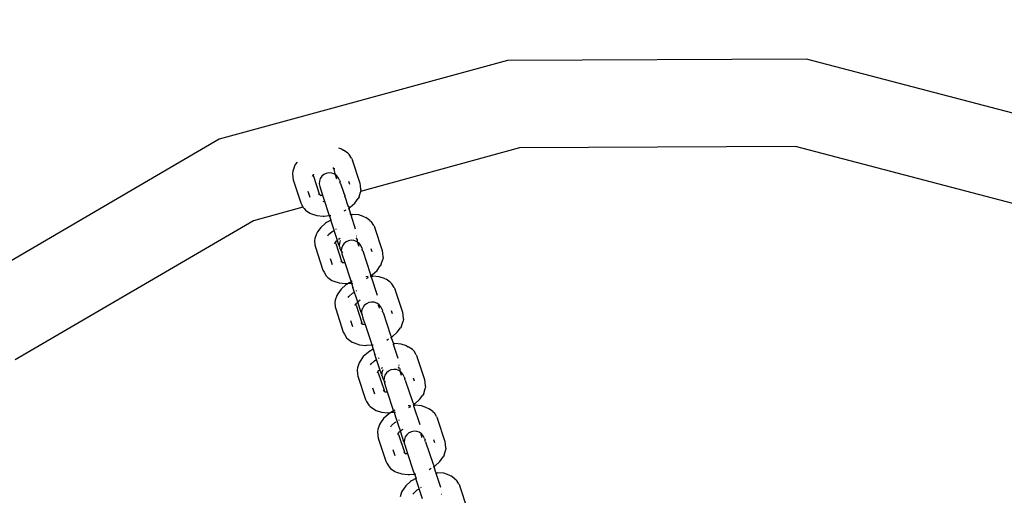
# Model space of a CAD drawing. Units: millimetres. Extents: x 521 to 7861, y 460 to 8369.
# Drawn here: x 5198 to 5279, y 3956 to 3995 of the extents above; entities that cross this region are included whole.
import ezdxf

# ---------------------------------------------------------------- set-up
doc = ezdxf.new("R2010")
doc.units = ezdxf.units.MM
doc.layers.add('Apollo', color=7, linetype='Continuous')
doc.layers.add('Mått', color=7, linetype='Continuous')
doc.styles.get("Standard").update_dxf_attribs({"font": 'arial.ttf', "height": 185})
doc.dimstyles.new('LF', dxfattribs={"dimtxt": 185, "dimasz": 120, "dimexe": 50, "dimexo": 300, "dimgap": 50, "dimtad": 1, "dimtih": 1, "dimtoh": 1, "dimdec": 0, "dimrnd": 10, "dimtxsty": 'Standard', "dimcen": 2.5, "dimadec": 0, "dimazin": 0, "dimtfac": 1, "dimtdec": 0, "dimtmove": 0, "dimatfit": 3, "dimfxl": 1, "dimarcsym": 0})

# ---------------------------------------------------------------- blocks, each defined once
blk = doc.blocks.new('*D3')
at = {"layer": 'Defpoints', "color": 0, "transparency": 16777216}
for p in [(2995.681, 7532.189), (7347.507, 7532.189), (3902.48, 467.353)]:
    blk.add_point(p, dxfattribs=at)
at = {"layer": 'Mått', "color": 0, "lineweight": -2, "transparency": 16777216}
for p, q in [((3295.681, 7532.189), (7397.507, 7532.189)), ((7347.507, 7412.189), (7347.507, 4144.227)), ((7347.507, 587.353), (7347.507, 3855.315)), ((4202.48, 467.353), (7397.507, 467.353))]:
    blk.add_line(p, q, dxfattribs=at)
at = {"layer": 'Mått', "color": 0, "transparency": 16777216}
for points in [[(7327.507, 7412.189), (7367.507, 7412.189), (7347.507, 7532.189)], [(7327.507, 587.353), (7367.507, 587.353), (7347.507, 467.353)]]:
    blk.add_solid(points, dxfattribs=at)
at = {"layer": 'Mått', "color": 0, "transparency": 16777216, "insert": (7347.507, 3999.771), "char_height": 185, "attachment_point": 5}
blk.add_mtext('7060mm', dxfattribs=at)
blk = doc.blocks.new('*D4')
at = {"layer": 'Defpoints', "color": 0, "transparency": 16777216}
for p in [(520.63, 7788.167), (6612.415, 4665.518), (520.63, 3133.244)]:
    blk.add_point(p, dxfattribs=at)
at = {"layer": 'Mått', "color": 0, "lineweight": -2, "transparency": 16777216}
for p, q in [((520.63, 3433.244), (520.63, 7838.167)), ((6612.415, 4965.518), (6612.415, 7838.167)), ((6492.415, 7788.167), (640.63, 7788.167))]:
    blk.add_line(p, q, dxfattribs=at)
at = {"layer": 'Mått', "color": 0, "transparency": 16777216}
for points in [[(640.63, 7808.167), (640.63, 7768.167), (520.63, 7788.167)], [(6492.415, 7808.167), (6492.415, 7768.167), (6612.415, 7788.167)]]:
    blk.add_solid(points, dxfattribs=at)
at = {"layer": 'Mått', "color": 0, "transparency": 16777216, "insert": (3566.522, 7932.623), "char_height": 185, "attachment_point": 5}
blk.add_mtext('6090mm', dxfattribs=at)

msp = doc.modelspace()

# ---------------------------------------------------------------- linework, layer by layer
at = {"layer": 'Apollo'}
for p, q in [((5237.68, 3991.697), (5213.981, 3985.216)), ((5262.249, 3991.823), (5237.68, 3991.697)), ((5286.014, 3985.586), (5262.249, 3991.823)), ((5213.981, 3985.216), (5192.766, 3972.822)), ((5224.063, 3984.395), (5223.816, 3984.477)), ((5224.063, 3984.395), (5224.209, 3984.331)), ((5224.548, 3984.087), (5224.209, 3984.331)), ((5224.548, 3984.087), (5224.677, 3983.964)), ((5224.86, 3983.662), (5224.677, 3983.964)), ((5238.665, 3984.503), (5225.59, 3980.928)), ((5261.338, 3984.619), (5238.665, 3984.503)), ((5283.269, 3978.863), (5261.338, 3984.619)), ((5220.239, 3983.138), (5220.159, 3982.999)), ((5220.389, 3983.35), (5220.239, 3983.138)), ((5224.86, 3983.662), (5224.944, 3983.499)), ((5225.572, 3981.59), (5224.944, 3983.499)), ((5220.031, 3982.602), (5220.001, 3982.426)), ((5220.001, 3982.426), (5220.033, 3982.075)), ((5220.159, 3982.999), (5220.031, 3982.602)), ((5221.731, 3982.292), (5221.723, 3982.35)), ((5221.743, 3982.33), (5221.731, 3982.292)), ((5222.583, 3982.321), (5222.414, 3982.175)), ((5222.785, 3982.418), (5222.583, 3982.321)), ((5223.005, 3982.459), (5222.785, 3982.418)), ((5223.228, 3982.442), (5223.005, 3982.459)), ((5223.439, 3982.367), (5223.228, 3982.442)), ((5223.336, 3982.903), (5223.354, 3982.851)), ((5223.381, 3982.816), (5223.354, 3982.851)), ((5223.434, 3982.802), (5223.381, 3982.816)), ((5223.421, 3982.74), (5223.434, 3982.802)), ((5223.534, 3982.302), (5223.421, 3982.74)), ((5223.478, 3982.788), (5223.434, 3982.802)), ((5223.464, 3982.757), (5223.434, 3982.802)), ((5223.534, 3982.302), (5223.439, 3982.367)), ((5220.033, 3982.075), (5220.061, 3981.894)), ((5220.061, 3981.894), (5220.689, 3979.985)), ((5221.649, 3982.184), (5221.69, 3982.229)), ((5221.69, 3982.229), (5221.731, 3982.292)), ((5221.69, 3982.229), (5221.71, 3982.271)), ((5221.693, 3982.175), (5221.69, 3982.229)), ((5221.738, 3982.187), (5221.731, 3982.292)), ((5221.738, 3982.187), (5222.212, 3980.744)), ((5222.215, 3981.777), (5222.198, 3981.553)), ((5222.198, 3981.553), (5222.24, 3981.332)), ((5222.288, 3981.989), (5222.215, 3981.777)), ((5222.414, 3982.175), (5222.288, 3981.989)), ((5223.65, 3981.949), (5223.534, 3982.302)), ((5223.624, 3982.241), (5223.534, 3982.302)), ((5223.77, 3982.07), (5223.624, 3982.241)), ((5223.875, 3981.846), (5223.77, 3982.07)), ((5223.875, 3981.846), (5223.918, 3981.715)), ((5223.91, 3981.646), (5223.918, 3981.715)), ((5223.961, 3981.585), (5223.91, 3981.646)), ((5223.961, 3981.585), (5224.227, 3980.775)), ((5224.611, 3981.769), (5224.692, 3981.524)), ((5225.601, 3981.409), (5225.572, 3981.59)), ((5221.273, 3980.952), (5221.437, 3980.454)), ((5222.156, 3980.696), (5222.225, 3980.673)), ((5222.169, 3980.727), (5222.212, 3980.744)), ((5222.225, 3980.673), (5222.169, 3980.727)), ((5222.225, 3980.673), (5222.212, 3980.744)), ((5222.24, 3981.332), (5222.475, 3980.617)), ((5224.333, 3980.584), (5224.227, 3980.775)), ((5225.474, 3980.485), (5225.602, 3980.882)), ((5225.632, 3981.057), (5225.59, 3980.928)), ((5225.59, 3980.928), (5225.602, 3980.882)), ((5225.632, 3981.057), (5225.601, 3981.409)), ((5220.689, 3979.985), (5220.773, 3979.821)), ((5222.271, 3980.658), (5222.225, 3980.673)), ((5222.225, 3980.673), (5222.281, 3980.627)), ((5222.281, 3980.627), (5222.297, 3980.58)), ((5222.281, 3980.627), (5222.362, 3980.627)), ((5222.362, 3980.627), (5222.475, 3980.617)), ((5222.475, 3980.617), (5222.639, 3980.12)), ((5222.639, 3980.12), (5222.503, 3980.083)), ((5222.639, 3980.12), (5222.941, 3979.201)), ((5224.333, 3980.584), (5224.265, 3980.565)), ((5224.317, 3980.502), (5224.333, 3980.584)), ((5224.317, 3980.502), (5224.568, 3979.736)), ((5224.737, 3979.621), (5225.129, 3979.971)), ((5225.129, 3979.971), (5225.394, 3980.346)), ((5225.474, 3980.485), (5225.394, 3980.346)), ((5220.865, 3979.635), (5216.794, 3978.522)), ((5220.773, 3979.821), (5220.865, 3979.635)), ((5220.865, 3979.635), (5220.956, 3979.52)), ((5220.956, 3979.52), (5221.085, 3979.396)), ((5221.085, 3979.396), (5221.424, 3979.153)), ((5221.424, 3979.153), (5221.57, 3979.088)), ((5221.57, 3979.088), (5222.006, 3978.944)), ((5222.941, 3979.201), (5223.032, 3978.936)), ((5224.254, 3979.322), (5224.409, 3979.417)), ((5224.568, 3979.736), (5224.66, 3979.57)), ((5224.603, 3979.536), (5224.66, 3979.57)), ((5224.662, 3979.452), (5224.631, 3979.547)), ((5224.737, 3979.621), (5224.66, 3979.57)), ((5224.66, 3979.57), (5224.662, 3979.452)), ((5224.662, 3979.452), (5224.779, 3979.095)), ((5224.769, 3979.033), (5224.779, 3979.095)), ((5216.794, 3978.522), (5197.216, 3967.084)), ((5222.006, 3978.944), (5222.529, 3978.895)), ((5222.719, 3978.317), (5222.327, 3977.968)), ((5222.529, 3978.895), (5222.622, 3978.9)), ((5222.622, 3978.9), (5223.032, 3978.936)), ((5222.797, 3978.368), (5222.719, 3978.317)), ((5223.152, 3978.56), (5222.797, 3978.368)), ((5223.032, 3978.936), (5223.17, 3978.597)), ((5223.058, 3978.938), (5223.146, 3978.946)), ((5223.17, 3978.597), (5223.152, 3978.56)), ((5223.697, 3976.9), (5223.152, 3978.56)), ((5224.835, 3979.038), (5224.769, 3979.033)), ((5224.821, 3978.968), (5224.769, 3979.033)), ((5225.197, 3977.824), (5224.821, 3978.968)), ((5224.835, 3979.038), (5224.927, 3979.043)), ((5225.45, 3978.994), (5224.927, 3979.043)), ((5225.886, 3978.85), (5225.45, 3978.994)), ((5225.886, 3978.85), (5226.032, 3978.786)), ((5226.371, 3978.542), (5226.032, 3978.786)), ((5226.371, 3978.542), (5226.5, 3978.419)), ((5226.683, 3978.117), (5226.5, 3978.419)), ((5221.982, 3977.454), (5221.854, 3977.057)), ((5222.062, 3977.593), (5221.982, 3977.454)), ((5222.327, 3977.968), (5222.062, 3977.593)), ((5222.977, 3977.376), (5223.266, 3977.633)), ((5223.266, 3977.633), (5223.372, 3977.698)), ((5223.572, 3977.821), (5223.628, 3977.855)), ((5226.683, 3978.117), (5226.767, 3977.954)), ((5227.395, 3976.045), (5226.767, 3977.954)), ((5221.854, 3977.057), (5221.824, 3976.881)), ((5221.824, 3976.881), (5221.856, 3976.53)), ((5222.913, 3977.285), (5222.977, 3977.376)), ((5223.487, 3976.646), (5223.533, 3976.726)), ((5223.516, 3976.63), (5223.533, 3976.726)), ((5223.566, 3976.785), (5223.533, 3976.726)), ((5223.533, 3976.726), (5223.557, 3976.756)), ((5223.561, 3976.642), (5223.533, 3976.726)), ((5223.613, 3976.824), (5223.546, 3976.805)), ((5223.557, 3976.756), (5223.546, 3976.805)), ((5223.561, 3976.642), (5224.035, 3975.199)), ((5223.697, 3976.9), (5223.613, 3976.824)), ((5223.822, 3976.522), (5223.697, 3976.9)), ((5223.911, 3977.055), (5223.791, 3976.982)), ((5223.873, 3976.46), (5223.889, 3976.684)), ((5223.889, 3976.684), (5223.963, 3976.896)), ((5224.407, 3976.776), (5224.237, 3976.629)), ((5224.608, 3976.873), (5224.407, 3976.776)), ((5224.828, 3976.914), (5224.608, 3976.873)), ((5225.051, 3976.897), (5224.828, 3976.914)), ((5225.262, 3976.822), (5225.051, 3976.897)), ((5225.31, 3976.994), (5225.237, 3977.122)), ((5225.294, 3977.246), (5225.262, 3977.26)), ((5225.357, 3976.757), (5225.262, 3976.822)), ((5225.31, 3976.994), (5225.357, 3976.969)), ((5225.357, 3976.757), (5225.357, 3976.969)), ((5225.447, 3976.695), (5225.357, 3976.757)), ((5225.473, 3976.404), (5225.357, 3976.757)), ((5225.593, 3976.525), (5225.447, 3976.695)), ((5221.856, 3976.53), (5221.885, 3976.349)), ((5221.885, 3976.349), (5222.512, 3974.44)), ((5223.873, 3976.46), (5223.822, 3976.522)), ((5223.865, 3976.391), (5223.873, 3976.46)), ((5223.865, 3976.391), (5223.899, 3976.323)), ((5223.899, 3976.323), (5223.908, 3976.261)), ((5224.012, 3976.037), (5223.908, 3976.261)), ((5224.038, 3976.232), (5224.012, 3976.037)), ((5224.021, 3976.008), (5224.012, 3976.037)), ((5224.021, 3976.008), (5224.063, 3975.787)), ((5224.148, 3975.877), (5224.021, 3976.008)), ((5224.111, 3976.444), (5224.038, 3976.232)), ((5224.237, 3976.629), (5224.111, 3976.444)), ((5225.698, 3976.301), (5225.593, 3976.525)), ((5225.698, 3976.301), (5225.741, 3976.17)), ((5225.733, 3976.101), (5225.741, 3976.17)), ((5225.784, 3976.04), (5225.733, 3976.101)), ((5225.784, 3976.04), (5226.391, 3974.191)), ((5226.434, 3976.224), (5226.515, 3975.979)), ((5227.424, 3975.863), (5227.395, 3976.045)), ((5227.455, 3975.512), (5227.424, 3975.863)), ((5223.096, 3975.407), (5223.26, 3974.909)), ((5223.979, 3975.151), (5224.048, 3975.128)), ((5223.992, 3975.182), (5224.035, 3975.199)), ((5224.048, 3975.128), (5223.992, 3975.182)), ((5224.048, 3975.128), (5224.035, 3975.199)), ((5224.048, 3975.128), (5224.186, 3975.082)), ((5224.063, 3975.787), (5224.298, 3975.072)), ((5224.105, 3975.082), (5224.12, 3975.035)), ((5224.186, 3975.082), (5224.298, 3975.072)), ((5224.298, 3975.072), (5224.764, 3973.656)), ((5227.297, 3974.94), (5227.425, 3975.337)), ((5227.455, 3975.512), (5227.425, 3975.337)), ((5222.512, 3974.44), (5222.597, 3974.276)), ((5222.597, 3974.276), (5222.78, 3973.975)), ((5226.56, 3974.076), (5226.952, 3974.426)), ((5226.952, 3974.426), (5227.217, 3974.801)), ((5227.297, 3974.94), (5227.217, 3974.801)), ((5222.78, 3973.975), (5222.908, 3973.851)), ((5222.908, 3973.851), (5223.247, 3973.608)), ((5223.247, 3973.608), (5223.393, 3973.543)), ((5223.393, 3973.543), (5223.83, 3973.399)), ((5224.818, 3973.499), (5224.605, 3973.369)), ((5224.764, 3973.656), (5224.818, 3973.499)), ((5224.916, 3973.559), (5224.818, 3973.499)), ((5224.818, 3973.499), (5224.855, 3973.391)), ((5226.213, 3973.93), (5226.032, 3973.914)), ((5226.077, 3973.777), (5226.232, 3973.872)), ((5226.391, 3974.191), (5226.427, 3973.991)), ((5226.427, 3973.991), (5226.483, 3974.025)), ((5226.427, 3973.991), (5226.44, 3973.95)), ((5226.44, 3973.95), (5226.454, 3974.002)), ((5226.506, 3973.955), (5226.44, 3973.95)), ((5226.492, 3973.885), (5226.44, 3973.95)), ((5226.56, 3974.076), (5226.483, 3974.025)), ((5226.994, 3972.358), (5226.492, 3973.885)), ((5226.506, 3973.955), (5226.598, 3973.96)), ((5227.121, 3973.911), (5226.598, 3973.96)), ((5227.557, 3973.767), (5227.121, 3973.911)), ((5227.557, 3973.767), (5227.704, 3973.703)), ((5228.043, 3973.459), (5227.704, 3973.703)), ((5228.043, 3973.459), (5228.171, 3973.336)), ((5223.999, 3972.885), (5223.733, 3972.51)), ((5223.83, 3973.399), (5224.352, 3973.35)), ((5224.39, 3973.234), (5223.999, 3972.885)), ((5224.352, 3973.35), (5224.445, 3973.355)), ((5224.468, 3973.285), (5224.39, 3973.234)), ((5224.445, 3973.355), (5224.605, 3973.369)), ((5224.605, 3973.369), (5224.468, 3973.285)), ((5224.605, 3973.369), (5224.855, 3973.391)), ((5224.855, 3973.391), (5224.975, 3973.015)), ((5224.881, 3973.393), (5224.969, 3973.401)), ((5224.937, 3972.55), (5225.043, 3972.615)), ((5225.369, 3971.817), (5224.975, 3973.015)), ((5225.243, 3972.738), (5225.299, 3972.772)), ((5228.354, 3973.034), (5228.171, 3973.336)), ((5228.354, 3973.034), (5228.438, 3972.871)), ((5229.066, 3970.962), (5228.438, 3972.871)), ((5223.525, 3971.974), (5223.495, 3971.798)), ((5223.495, 3971.798), (5223.527, 3971.447)), ((5223.654, 3972.371), (5223.525, 3971.974)), ((5223.733, 3972.51), (5223.654, 3972.371)), ((5224.584, 3972.202), (5224.648, 3972.293)), ((5224.648, 3972.293), (5224.937, 3972.55)), ((5225.369, 3971.817), (5225.284, 3971.741)), ((5225.645, 3970.977), (5225.369, 3971.817)), ((5225.47, 3971.907), (5225.392, 3971.838)), ((5225.582, 3971.972), (5225.47, 3971.907)), ((5226.279, 3971.79), (5226.078, 3971.693)), ((5226.499, 3971.831), (5226.279, 3971.79)), ((5226.722, 3971.814), (5226.499, 3971.831)), ((5226.933, 3971.739), (5226.722, 3971.814)), ((5223.527, 3971.447), (5223.556, 3971.266)), ((5223.556, 3971.266), (5224.183, 3969.357)), ((5225.158, 3971.563), (5225.204, 3971.643)), ((5225.187, 3971.547), (5225.204, 3971.643)), ((5225.238, 3971.702), (5225.204, 3971.643)), ((5225.204, 3971.643), (5225.228, 3971.673)), ((5225.232, 3971.559), (5225.204, 3971.643)), ((5225.284, 3971.741), (5225.217, 3971.722)), ((5225.228, 3971.673), (5225.217, 3971.722)), ((5225.232, 3971.559), (5225.707, 3970.116)), ((5225.696, 3970.915), (5225.645, 3970.977)), ((5225.696, 3970.915), (5225.712, 3971.139)), ((5225.712, 3971.139), (5225.786, 3971.351)), ((5225.908, 3971.546), (5225.786, 3971.351)), ((5226.078, 3971.693), (5225.908, 3971.546)), ((5227.118, 3971.613), (5226.933, 3971.739)), ((5227.133, 3971.449), (5227.06, 3971.577)), ((5227.265, 3971.442), (5227.118, 3971.613)), ((5227.145, 3971.321), (5227.133, 3971.449)), ((5227.369, 3971.218), (5227.265, 3971.442)), ((5227.369, 3971.218), (5227.412, 3971.087)), ((5227.404, 3971.018), (5227.412, 3971.087)), ((5227.455, 3970.957), (5227.404, 3971.018)), ((5228.105, 3971.141), (5228.186, 3970.896)), ((5224.767, 3970.324), (5224.931, 3969.826)), ((5225.688, 3970.846), (5225.696, 3970.915)), ((5225.688, 3970.846), (5225.722, 3970.777)), ((5225.722, 3970.777), (5225.731, 3970.716)), ((5225.731, 3970.716), (5225.764, 3970.615)), ((5225.805, 3970.554), (5225.764, 3970.615)), ((5225.827, 3970.422), (5225.805, 3970.554)), ((5225.827, 3970.422), (5225.97, 3969.989)), ((5227.455, 3970.957), (5228.063, 3969.108)), ((5228.968, 3969.857), (5229.096, 3970.254)), ((5229.095, 3970.781), (5229.066, 3970.962)), ((5229.127, 3970.429), (5229.095, 3970.781)), ((5229.127, 3970.429), (5229.096, 3970.254)), ((5224.183, 3969.357), (5224.268, 3969.193)), ((5225.65, 3970.068), (5225.719, 3970.045)), ((5225.663, 3970.099), (5225.707, 3970.116)), ((5225.719, 3970.045), (5225.663, 3970.099)), ((5225.719, 3970.045), (5225.707, 3970.116)), ((5225.719, 3970.045), (5225.857, 3969.999)), ((5225.776, 3969.999), (5225.791, 3969.952)), ((5225.857, 3969.999), (5225.97, 3969.989)), ((5225.97, 3969.989), (5226.435, 3968.573)), ((5228.623, 3969.343), (5228.889, 3969.718)), ((5228.968, 3969.857), (5228.889, 3969.718)), ((5224.268, 3969.193), (5224.451, 3968.892)), ((5224.451, 3968.892), (5224.579, 3968.768)), ((5224.579, 3968.768), (5224.918, 3968.525)), ((5226.435, 3968.573), (5226.526, 3968.308)), ((5227.748, 3968.694), (5227.903, 3968.789)), ((5228.063, 3969.108), (5228.154, 3968.942)), ((5228.098, 3968.908), (5228.154, 3968.942)), ((5228.156, 3968.823), (5228.125, 3968.919)), ((5228.231, 3968.993), (5228.154, 3968.942)), ((5228.154, 3968.942), (5228.156, 3968.823)), ((5228.156, 3968.823), (5228.274, 3968.467)), ((5228.231, 3968.993), (5228.623, 3969.343)), ((5224.918, 3968.525), (5225.064, 3968.46)), ((5225.064, 3968.46), (5225.501, 3968.316)), ((5225.501, 3968.316), (5226.023, 3968.267)), ((5226.023, 3968.267), (5226.116, 3968.272)), ((5226.116, 3968.272), (5226.526, 3968.308)), ((5226.291, 3967.74), (5226.213, 3967.689)), ((5226.645, 3967.957), (5226.291, 3967.74)), ((5226.526, 3968.308), (5226.645, 3967.957)), ((5226.552, 3968.31), (5226.64, 3968.318)), ((5226.645, 3967.957), (5226.779, 3967.527)), ((5228.329, 3968.41), (5228.263, 3968.404)), ((5228.274, 3968.467), (5228.329, 3968.41)), ((5228.315, 3968.34), (5228.329, 3968.41)), ((5228.691, 3967.196), (5228.315, 3968.34)), ((5228.329, 3968.41), (5228.421, 3968.415)), ((5228.944, 3968.366), (5228.421, 3968.415)), ((5229.38, 3968.222), (5228.944, 3968.366)), ((5229.38, 3968.222), (5229.527, 3968.158)), ((5229.866, 3967.914), (5229.527, 3968.158)), ((5229.866, 3967.914), (5229.994, 3967.791)), ((5230.177, 3967.489), (5229.994, 3967.791)), ((5225.556, 3966.965), (5225.477, 3966.826)), ((5225.822, 3967.34), (5225.556, 3966.965)), ((5226.213, 3967.689), (5225.822, 3967.34)), ((5226.471, 3966.748), (5226.76, 3967.005)), ((5226.76, 3967.005), (5226.866, 3967.07)), ((5227.192, 3966.272), (5226.779, 3967.527)), ((5227.066, 3967.193), (5227.122, 3967.227)), ((5230.177, 3967.489), (5230.261, 3967.326)), ((5230.889, 3965.417), (5230.261, 3967.326)), ((5225.348, 3966.429), (5225.318, 3966.253)), ((5225.318, 3966.253), (5225.35, 3965.902)), ((5225.477, 3966.826), (5225.348, 3966.429)), ((5226.407, 3966.657), (5226.471, 3966.748)), ((5227.061, 3966.157), (5227.027, 3966.098)), ((5227.027, 3966.098), (5227.051, 3966.128)), ((5227.107, 3966.196), (5227.041, 3966.177)), ((5227.051, 3966.128), (5227.041, 3966.177)), ((5227.192, 3966.272), (5227.107, 3966.196)), ((5227.316, 3965.894), (5227.192, 3966.272)), ((5227.405, 3966.427), (5227.286, 3966.354)), ((5227.383, 3966.056), (5227.457, 3966.268)), ((5227.901, 3966.148), (5227.732, 3966.001)), ((5228.102, 3966.245), (5227.901, 3966.148)), ((5228.322, 3966.286), (5228.102, 3966.245)), ((5228.545, 3966.269), (5228.322, 3966.286)), ((5228.757, 3966.194), (5228.545, 3966.269)), ((5228.804, 3966.366), (5228.731, 3966.494)), ((5228.788, 3966.618), (5228.756, 3966.632)), ((5228.851, 3966.129), (5228.757, 3966.194)), ((5228.804, 3966.366), (5228.852, 3966.341)), ((5228.851, 3966.129), (5228.852, 3966.341)), ((5228.942, 3966.067), (5228.851, 3966.129)), ((5228.968, 3965.776), (5228.851, 3966.129)), ((5225.35, 3965.902), (5225.379, 3965.721)), ((5225.379, 3965.721), (5226.007, 3963.812)), ((5226.981, 3966.018), (5227.027, 3966.098)), ((5227.01, 3966.002), (5227.027, 3966.098)), ((5227.055, 3966.014), (5227.027, 3966.098)), ((5227.055, 3966.014), (5227.53, 3964.57)), ((5227.367, 3965.832), (5227.316, 3965.894)), ((5227.359, 3965.763), (5227.367, 3965.832)), ((5227.359, 3965.763), (5227.393, 3965.694)), ((5227.367, 3965.832), (5227.383, 3966.056)), ((5227.393, 3965.694), (5227.402, 3965.633)), ((5227.506, 3965.409), (5227.402, 3965.633)), ((5227.532, 3965.604), (5227.506, 3965.409)), ((5227.506, 3965.409), (5227.516, 3965.38)), ((5227.516, 3965.38), (5227.558, 3965.159)), ((5227.643, 3965.249), (5227.516, 3965.38)), ((5227.606, 3965.816), (5227.532, 3965.604)), ((5227.732, 3966.001), (5227.606, 3965.816)), ((5229.088, 3965.897), (5228.942, 3966.067)), ((5229.192, 3965.673), (5229.088, 3965.897)), ((5229.192, 3965.673), (5229.235, 3965.542)), ((5229.227, 3965.473), (5229.235, 3965.542)), ((5229.278, 3965.412), (5229.227, 3965.473)), ((5229.278, 3965.412), (5229.886, 3963.563)), ((5229.929, 3965.596), (5230.009, 3965.351)), ((5230.918, 3965.235), (5230.889, 3965.417)), ((5226.59, 3964.779), (5226.754, 3964.281)), ((5227.473, 3964.523), (5227.543, 3964.5)), ((5227.487, 3964.554), (5227.53, 3964.57)), ((5227.543, 3964.5), (5227.487, 3964.554)), ((5227.543, 3964.5), (5227.53, 3964.57)), ((5227.558, 3965.159), (5227.793, 3964.444)), ((5230.791, 3964.312), (5230.92, 3964.709)), ((5230.95, 3964.884), (5230.918, 3965.235)), ((5230.95, 3964.884), (5230.92, 3964.709)), ((5226.007, 3963.812), (5226.091, 3963.648)), ((5227.589, 3964.484), (5227.543, 3964.5)), ((5227.543, 3964.5), (5227.599, 3964.453)), ((5227.599, 3964.453), (5227.68, 3964.454)), ((5227.599, 3964.453), (5227.614, 3964.407)), ((5227.68, 3964.454), (5227.793, 3964.444)), ((5227.793, 3964.444), (5228.258, 3963.028)), ((5230.055, 3963.448), (5230.446, 3963.798)), ((5230.446, 3963.798), (5230.712, 3964.173)), ((5230.791, 3964.312), (5230.712, 3964.173)), ((5226.091, 3963.648), (5226.274, 3963.347)), ((5226.274, 3963.347), (5226.402, 3963.223)), ((5226.402, 3963.223), (5226.741, 3962.98)), ((5226.741, 3962.98), (5226.888, 3962.915)), ((5226.888, 3962.915), (5227.324, 3962.771)), ((5228.258, 3963.028), (5228.312, 3962.871)), ((5228.411, 3962.931), (5228.312, 3962.871)), ((5229.708, 3963.302), (5229.526, 3963.286)), ((5229.571, 3963.149), (5229.727, 3963.244)), ((5229.886, 3963.563), (5229.977, 3963.397)), ((5229.921, 3963.363), (5229.977, 3963.397)), ((5230, 3963.327), (5229.934, 3963.322)), ((5230, 3963.327), (5229.948, 3963.374)), ((5230.055, 3963.448), (5229.977, 3963.397)), ((5229.977, 3963.397), (5230, 3963.327)), ((5229.986, 3963.257), (5230, 3963.327)), ((5230.488, 3961.73), (5229.986, 3963.257)), ((5230, 3963.327), (5230.093, 3963.332)), ((5230.615, 3963.283), (5230.093, 3963.332)), ((5231.052, 3963.139), (5230.615, 3963.283)), ((5231.052, 3963.139), (5231.198, 3963.075)), ((5231.537, 3962.831), (5231.198, 3963.075)), ((5227.493, 3962.257), (5227.227, 3961.882)), ((5227.324, 3962.771), (5227.847, 3962.722)), ((5227.885, 3962.606), (5227.493, 3962.257)), ((5227.847, 3962.722), (5227.939, 3962.727)), ((5227.962, 3962.657), (5227.885, 3962.606)), ((5227.939, 3962.727), (5228.1, 3962.741)), ((5228.1, 3962.741), (5227.962, 3962.657)), ((5228.312, 3962.871), (5228.1, 3962.741)), ((5228.1, 3962.741), (5228.35, 3962.763)), ((5228.312, 3962.871), (5228.35, 3962.763)), ((5228.35, 3962.763), (5228.469, 3962.387)), ((5228.375, 3962.765), (5228.463, 3962.773)), ((5228.469, 3962.387), (5228.742, 3961.558)), ((5228.738, 3962.11), (5228.793, 3962.144)), ((5231.537, 3962.831), (5231.665, 3962.708)), ((5231.848, 3962.406), (5231.665, 3962.708)), ((5231.848, 3962.406), (5231.933, 3962.243)), ((5232.56, 3960.334), (5231.933, 3962.243)), ((5227.02, 3961.346), (5226.99, 3961.17)), ((5227.148, 3961.743), (5227.02, 3961.346)), ((5227.227, 3961.882), (5227.148, 3961.743)), ((5228.078, 3961.574), (5228.142, 3961.665)), ((5228.142, 3961.665), (5228.431, 3961.922)), ((5228.431, 3961.922), (5228.538, 3961.987)), ((5228.742, 3961.558), (5228.887, 3961.21)), ((5228.964, 3961.279), (5228.887, 3961.21)), ((5229.076, 3961.344), (5228.964, 3961.279)), ((5226.99, 3961.17), (5227.021, 3960.819)), ((5227.021, 3960.819), (5227.05, 3960.638)), ((5227.05, 3960.638), (5227.678, 3958.729)), ((5228.652, 3960.935), (5228.698, 3961.015)), ((5228.682, 3960.919), (5228.698, 3961.015)), ((5228.732, 3961.074), (5228.698, 3961.015)), ((5228.698, 3961.015), (5228.723, 3961.045)), ((5228.726, 3960.931), (5228.698, 3961.015)), ((5228.778, 3961.113), (5228.712, 3961.094)), ((5228.723, 3961.045), (5228.712, 3961.094)), ((5228.726, 3960.931), (5229.201, 3959.488)), ((5228.863, 3961.189), (5228.778, 3961.113)), ((5228.887, 3961.21), (5228.878, 3961.143)), ((5228.878, 3961.143), (5229.139, 3960.349)), ((5229.203, 3960.521), (5229.187, 3960.297)), ((5229.277, 3960.733), (5229.203, 3960.521)), ((5229.403, 3960.918), (5229.277, 3960.733)), ((5229.572, 3961.065), (5229.403, 3960.918)), ((5229.774, 3961.162), (5229.572, 3961.065)), ((5229.993, 3961.203), (5229.774, 3961.162)), ((5230.216, 3961.186), (5229.993, 3961.203)), ((5230.428, 3961.111), (5230.216, 3961.186)), ((5230.613, 3960.984), (5230.428, 3961.111)), ((5230.627, 3960.821), (5230.555, 3960.949)), ((5230.759, 3960.814), (5230.613, 3960.984)), ((5230.639, 3960.693), (5230.627, 3960.821)), ((5230.863, 3960.59), (5230.759, 3960.814)), ((5230.863, 3960.59), (5230.906, 3960.459)), ((5230.898, 3960.39), (5230.906, 3960.459)), ((5231.6, 3960.513), (5231.68, 3960.268)), ((5228.261, 3959.696), (5228.425, 3959.198)), ((5229.187, 3960.297), (5229.139, 3960.349)), ((5229.187, 3960.297), (5229.182, 3960.218)), ((5229.182, 3960.218), (5229.216, 3960.149)), ((5229.216, 3960.149), (5229.229, 3960.076)), ((5229.229, 3960.076), (5229.464, 3959.361)), ((5230.949, 3960.329), (5230.898, 3960.39)), ((5230.949, 3960.329), (5231.557, 3958.48)), ((5232.589, 3960.152), (5232.56, 3960.334)), ((5232.621, 3959.801), (5232.589, 3960.152)), ((5232.621, 3959.801), (5232.591, 3959.626)), ((5229.144, 3959.44), (5229.214, 3959.417)), ((5229.158, 3959.471), (5229.201, 3959.488)), ((5229.214, 3959.417), (5229.158, 3959.471)), ((5229.214, 3959.417), (5229.201, 3959.488)), ((5229.26, 3959.401), (5229.214, 3959.417)), ((5229.214, 3959.417), (5229.27, 3959.371)), ((5229.27, 3959.371), (5229.285, 3959.324)), ((5229.27, 3959.371), (5229.351, 3959.371)), ((5229.351, 3959.371), (5229.464, 3959.361)), ((5229.464, 3959.361), (5229.929, 3957.945)), ((5232.117, 3958.715), (5232.383, 3959.09)), ((5232.462, 3959.229), (5232.383, 3959.09)), ((5232.462, 3959.229), (5232.591, 3959.626)), ((5227.678, 3958.729), (5227.762, 3958.565)), ((5227.762, 3958.565), (5227.945, 3958.264)), ((5227.945, 3958.264), (5228.073, 3958.14)), ((5228.073, 3958.14), (5228.412, 3957.897)), ((5231.242, 3958.066), (5231.398, 3958.161)), ((5231.557, 3958.48), (5231.648, 3958.314)), ((5231.592, 3958.28), (5231.648, 3958.314)), ((5231.651, 3958.195), (5231.619, 3958.291)), ((5231.726, 3958.365), (5231.648, 3958.314)), ((5231.648, 3958.314), (5231.651, 3958.195)), ((5231.651, 3958.195), (5231.768, 3957.839)), ((5231.726, 3958.365), (5232.117, 3958.715)), ((5228.412, 3957.897), (5228.559, 3957.832)), ((5228.559, 3957.832), (5228.995, 3957.688)), ((5228.995, 3957.688), (5229.518, 3957.639)), ((5229.518, 3957.639), (5229.61, 3957.644)), ((5229.61, 3957.644), (5230.021, 3957.68)), ((5230.14, 3957.304), (5229.785, 3957.112)), ((5229.929, 3957.945), (5230.021, 3957.68)), ((5230.021, 3957.68), (5230.159, 3957.341)), ((5230.047, 3957.682), (5230.134, 3957.69)), ((5230.159, 3957.341), (5230.14, 3957.304)), ((5230.686, 3955.644), (5230.14, 3957.304)), ((5231.823, 3957.782), (5231.758, 3957.776)), ((5231.768, 3957.839), (5231.823, 3957.782)), ((5231.809, 3957.712), (5231.823, 3957.782)), ((5232.186, 3956.568), (5231.809, 3957.712)), ((5231.823, 3957.782), (5231.916, 3957.787)), ((5232.438, 3957.738), (5231.916, 3957.787)), ((5232.875, 3957.594), (5232.438, 3957.738)), ((5232.875, 3957.594), (5233.021, 3957.529)), ((5233.36, 3957.286), (5233.021, 3957.529)), ((5233.36, 3957.286), (5233.488, 3957.163)), ((5229.316, 3956.712), (5229.051, 3956.337)), ((5229.708, 3957.061), (5229.316, 3956.712)), ((5229.785, 3957.112), (5229.708, 3957.061)), ((5230.254, 3956.377), (5230.361, 3956.442)), ((5230.561, 3956.565), (5230.616, 3956.599)), ((5233.671, 3956.861), (5233.488, 3957.163)), ((5233.671, 3956.861), (5233.756, 3956.698)), ((5234.383, 3954.789), (5233.756, 3956.698)), ((5228.971, 3956.198), (5228.843, 3955.801)), ((5229.051, 3956.337), (5228.971, 3956.198)), ((5229.902, 3956.029), (5229.966, 3956.119)), ((5229.966, 3956.119), (5230.254, 3956.377)), ((5232.282, 3955.99), (5232.25, 3956.004))]:
    msp.add_line(p, q, dxfattribs=at)

# ---------------------------------------------------------------- dimensions: what is measured, and where the dimension line sits
at = {"layer": 'Mått'}
dim = msp.add_linear_dim(base=(520.63, 7788.167), p1=(6612.415, 4665.518), p2=(520.63, 3133.244), dimstyle='LF', override={"dimpost": 'mm'}, dxfattribs=at)
dim.commit()
dim.dimension.update_dxf_attribs({"geometry": '*D4', "text_midpoint": (3566.522, 7932.623)})
dim = msp.add_linear_dim(base=(7347.507, 7532.189), p1=(3902.48, 467.353), p2=(2995.681, 7532.189), angle=90, dimstyle='LF', override={"dimpost": 'mm'}, dxfattribs=at)
dim.commit()
dim.dimension.update_dxf_attribs({"geometry": '*D3', "text_midpoint": (7347.507, 3999.771)})

doc.saveas('drawing.dxf')
